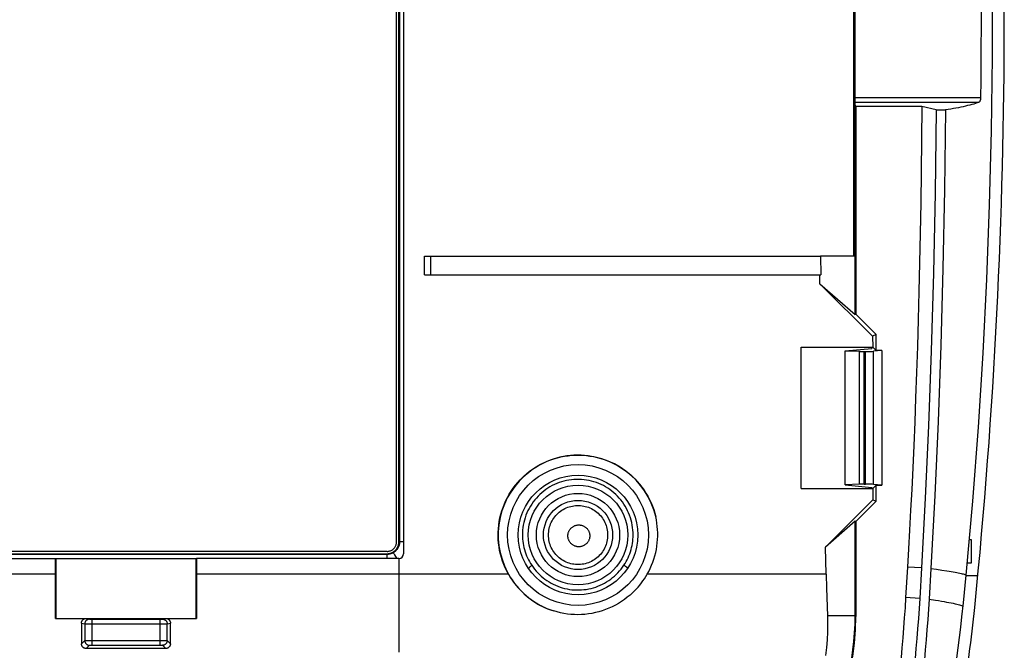
# Model space of a CAD drawing. Units: millimetres. Extents: x 46 to 256, y 45 to 135.
# Drawn here: x 214 to 256, y 63 to 90 of the extents above; entities that cross this region are included whole.
import ezdxf

# ---------------------------------------------------------------- set-up
doc = ezdxf.new("R2010")
doc.units = ezdxf.units.MM
doc.header["$LTSCALE"] = 16.335
doc.linetypes.add('PHANTOM', pattern=[0.8, 0.45, -0.05, 0.1, -0.05, 0.1, -0.05])
doc.layers.get('0').update_dxf_attribs({"linetype": 'CONTINUOUS'})
for name, color, linetype in [('ASSI', 7, 'CONTINUOUS'), ('DEFAULT_3', 7, 'PHANTOM'), ('DRAFT', 7, 'CONTINUOUS'), ('RACCORDO', 7, 'CONTINUOUS'), ('SMUSSO', 7, 'CONTINUOUS')]:
    doc.layers.add(name, color=color, linetype=linetype)

msp = doc.modelspace()

# ---------------------------------------------------------------- linework, layer by layer
at = {"color": 7, "linetype": 'CONTINUOUS'}
for p, q in [((229.648, 67.529), (229.648, 112.129)), ((229.748, 67.529), (229.748, 112.129)), ((249.232, 79.729), (247.755, 79.729)), ((247.755, 79.729), (247.766, 78.929)), ((229.248, 67.129), (71.948, 67.129)), ((71.948, 67.029), (229.248, 67.029)), ((247.992, 66.15), (248.009, 65.559)), ((252.462, 66.399), (252.384, 65.094)), ((253.852, 64.928), (253.969, 66.117)), ((248.009, 65.559), (248.049, 64.377))]:
    msp.add_line(p, q, dxfattribs=at)
at = {"color": 253, "linetype": 'CONTINUOUS'}
for p, q in [((229.776, 112.129), (229.776, 67.529)), ((229.776, 67.529), (229.748, 67.529)), ((229.248, 67), (71.948, 67)), ((229.243, 66.829), (229.244, 66.889)), ((229.248, 67), (229.248, 67.029)), ((229.555, 67.014), (229.539, 67.041)), ((229.576, 66.979), (229.555, 67.014)), ((229.615, 66.916), (229.576, 66.979)), ((229.66, 66.84), (229.615, 66.916)), ((239.522, 66.419), (239.468, 66.456)), ((229.746, 66.15), (229.744, 62.829)), ((252.462, 66.399), (252.709, 66.364)), ((252.709, 66.364), (252.937, 66.331)), ((253.968, 66.093), (254.469, 66.093)), ((249.232, 64.379), (248.049, 64.377)), ((249.232, 64.379), (249.256, 64.355))]:
    msp.add_line(p, q, dxfattribs=at)
at = {"color": 7, "linetype": 'CONTINUOUS'}
for points in [[(253.969, 66.117), (254.249, 69.27), (254.49, 72.426), (254.691, 75.585), (254.852, 78.748), (254.972, 81.913), (255.053, 85.079), (255.093, 88.246), (255.093, 91.412), (255.053, 94.579), (254.972, 97.745), (254.852, 100.91), (254.691, 104.073), (254.49, 107.232), (254.249, 110.388), (253.969, 113.541)], [(229.248, 67.129), (229.278, 67.13), (229.308, 67.133), (229.337, 67.139), (229.366, 67.147), (229.394, 67.157), (229.422, 67.169), (229.448, 67.183), (229.473, 67.198), (229.497, 67.216), (229.52, 67.236), (229.541, 67.257), (229.561, 67.28), (229.578, 67.303), (229.594, 67.329), (229.608, 67.355), (229.62, 67.382), (229.63, 67.411), (229.638, 67.44), (229.643, 67.469), (229.647, 67.499), (229.648, 67.529)], [(229.248, 67.029), (229.28, 67.03), (229.312, 67.033), (229.344, 67.038), (229.376, 67.046), (229.408, 67.055), (229.438, 67.067), (229.468, 67.08), (229.497, 67.095), (229.525, 67.113), (229.552, 67.132), (229.577, 67.153), (229.601, 67.175), (229.624, 67.199), (229.645, 67.225), (229.664, 67.251), (229.681, 67.279), (229.697, 67.308), (229.71, 67.338), (229.721, 67.368), (229.731, 67.4), (229.738, 67.432), (229.744, 67.464), (229.747, 67.496), (229.748, 67.529)], [(252.384, 65.094), (252.356, 64.655), (252.327, 64.219), (252.294, 63.786), (252.26, 63.356), (252.223, 62.928), (252.184, 62.504), (252.142, 62.082), (252.099, 61.663), (252.053, 61.246)], [(253.306, 60.812), (253.377, 61.252), (253.446, 61.692), (253.512, 62.132), (253.574, 62.572), (253.633, 63.013), (253.689, 63.455), (253.742, 63.896), (253.791, 64.338), (253.852, 64.928)], [(248.049, 64.377), (248.056, 64.037), (248.051, 63.698), (248.034, 63.359), (248.006, 63.02), (247.966, 62.681)], [(249.084, 62.564), (249.137, 62.924), (249.179, 63.287), (249.209, 63.65), (249.226, 64.015), (249.232, 64.379)]]:
    msp.add_lwpolyline(points, dxfattribs=at)
at = {"color": 253, "linetype": 'CONTINUOUS'}
for points in [[(239.748, 67.829), (239.746, 67.934), (239.739, 68.04), (239.728, 68.146), (239.712, 68.252), (239.691, 68.357), (239.665, 68.462), (239.634, 68.565), (239.599, 68.668), (239.558, 68.768), (239.514, 68.867), (239.464, 68.963), (239.411, 69.058), (239.353, 69.149), (239.291, 69.238), (239.225, 69.323), (239.156, 69.405), (239.082, 69.485), (239.006, 69.56), (238.925, 69.633), (238.842, 69.701), (238.755, 69.766), (238.666, 69.826), (238.574, 69.883), (238.479, 69.935), (238.382, 69.983), (238.283, 70.026), (238.182, 70.065), (238.079, 70.099), (237.975, 70.128), (237.87, 70.153), (237.764, 70.173), (237.657, 70.187), (237.549, 70.197), (237.441, 70.202), (237.333, 70.202), (237.225, 70.197), (237.118, 70.188), (237.01, 70.173), (236.904, 70.153), (236.799, 70.129), (236.695, 70.099), (236.593, 70.065), (236.492, 70.027), (236.393, 69.983), (236.296, 69.936), (236.201, 69.884), (236.109, 69.827), (236.02, 69.767), (235.933, 69.702), (235.849, 69.634), (235.769, 69.562), (235.692, 69.486), (235.619, 69.407), (235.55, 69.325), (235.484, 69.239), (235.422, 69.151), (235.364, 69.06), (235.31, 68.966), (235.261, 68.869), (235.216, 68.77), (235.176, 68.67), (235.14, 68.567), (235.109, 68.463), (235.083, 68.358), (235.062, 68.253), (235.046, 68.147), (235.034, 68.041), (235.028, 67.935), (235.026, 67.829)], [(236.137, 67.829), (236.139, 67.898), (236.145, 67.968), (236.155, 68.037), (236.168, 68.105), (236.185, 68.172), (236.206, 68.238), (236.23, 68.304), (236.258, 68.367), (236.29, 68.429), (236.325, 68.489), (236.363, 68.547), (236.404, 68.603), (236.448, 68.657), (236.495, 68.708), (236.545, 68.757), (236.598, 68.802), (236.652, 68.845), (236.71, 68.884), (236.769, 68.921), (236.83, 68.954), (236.893, 68.983), (236.957, 69.01), (237.023, 69.032), (237.09, 69.051), (237.158, 69.066), (237.226, 69.078), (237.295, 69.085), (237.365, 69.089), (237.434, 69.089), (237.504, 69.085), (237.573, 69.078), (237.641, 69.066), (237.709, 69.051), (237.776, 69.032), (237.842, 69.01), (237.906, 68.984), (237.969, 68.954), (238.03, 68.921), (238.09, 68.885), (238.147, 68.845), (238.202, 68.802), (238.254, 68.757), (238.304, 68.708), (238.351, 68.657), (238.395, 68.603), (238.436, 68.547), (238.475, 68.489), (238.509, 68.429), (238.541, 68.367), (238.569, 68.304), (238.593, 68.238), (238.614, 68.172), (238.631, 68.105), (238.645, 68.037), (238.654, 67.968), (238.66, 67.898), (238.662, 67.829)], [(236.965, 67.794), (236.966, 67.819), (236.968, 67.845), (236.972, 67.87), (236.977, 67.895), (236.983, 67.92), (236.991, 67.944), (237, 67.968), (237.01, 67.992), (237.022, 68.014), (237.035, 68.037), (237.049, 68.058), (237.064, 68.079), (237.08, 68.098), (237.098, 68.117), (237.116, 68.135), (237.135, 68.152), (237.156, 68.168), (237.177, 68.182), (237.198, 68.195), (237.221, 68.208), (237.244, 68.219), (237.268, 68.228), (237.292, 68.237), (237.317, 68.244), (237.342, 68.249), (237.367, 68.254), (237.392, 68.256), (237.418, 68.258), (237.444, 68.258), (237.469, 68.257), (237.495, 68.254), (237.52, 68.25), (237.545, 68.244), (237.57, 68.237), (237.594, 68.229), (237.618, 68.219), (237.641, 68.209), (237.664, 68.196), (237.686, 68.183), (237.707, 68.169), (237.727, 68.153), (237.747, 68.136), (237.765, 68.118), (237.783, 68.099), (237.799, 68.08), (237.815, 68.059), (237.829, 68.037), (237.842, 68.015), (237.853, 67.992), (237.864, 67.969), (237.873, 67.945), (237.881, 67.92), (237.887, 67.895), (237.892, 67.87), (237.896, 67.845), (237.898, 67.819), (237.899, 67.794)], [(235.026, 67.829), (235.028, 67.74), (235.033, 67.651), (235.042, 67.562), (235.055, 67.472), (235.071, 67.382), (235.09, 67.292), (235.114, 67.203), (235.14, 67.114), (235.171, 67.026), (235.204, 66.94), (235.241, 66.855), (235.282, 66.772), (235.325, 66.691), (235.371, 66.611), (235.42, 66.534)], [(238.662, 67.829), (238.66, 67.759), (238.655, 67.69), (238.645, 67.621), (238.632, 67.553), (238.615, 67.485), (238.594, 67.419), (238.57, 67.353), (238.542, 67.29), (238.511, 67.227), (238.476, 67.167), (238.438, 67.109), (238.397, 67.053), (238.352, 66.999), (238.305, 66.948), (238.256, 66.899), (238.203, 66.853), (238.148, 66.81), (238.091, 66.771), (238.032, 66.734), (237.97, 66.701), (237.907, 66.671), (237.843, 66.645), (237.777, 66.622), (237.71, 66.603), (237.642, 66.588), (237.573, 66.577), (237.504, 66.569), (237.435, 66.565), (237.365, 66.565), (237.296, 66.569), (237.226, 66.577), (237.158, 66.588), (237.09, 66.603), (237.023, 66.622), (236.957, 66.645), (236.892, 66.671), (236.829, 66.701), (236.768, 66.734), (236.709, 66.77), (236.651, 66.81), (236.597, 66.853), (236.544, 66.899), (236.494, 66.947), (236.447, 66.999), (236.403, 67.052), (236.362, 67.109), (236.324, 67.167), (236.289, 67.227), (236.257, 67.289), (236.229, 67.353), (236.205, 67.419), (236.184, 67.485), (236.167, 67.553), (236.154, 67.621), (236.145, 67.69), (236.139, 67.759), (236.137, 67.829)], [(237.899, 67.794), (237.898, 67.768), (237.896, 67.742), (237.893, 67.717), (237.888, 67.691), (237.882, 67.666), (237.874, 67.642), (237.865, 67.618), (237.855, 67.594), (237.843, 67.571), (237.83, 67.548), (237.816, 67.527), (237.801, 67.506), (237.785, 67.486), (237.767, 67.467), (237.749, 67.449), (237.729, 67.432), (237.709, 67.416), (237.688, 67.401), (237.666, 67.388), (237.643, 67.376), (237.619, 67.365), (237.595, 67.355), (237.571, 67.347), (237.546, 67.34), (237.521, 67.334), (237.495, 67.33), (237.47, 67.327), (237.444, 67.326), (237.418, 67.326), (237.392, 67.327), (237.367, 67.33), (237.341, 67.334), (237.316, 67.34), (237.291, 67.347), (237.267, 67.356), (237.243, 67.365), (237.22, 67.376), (237.197, 67.389), (237.175, 67.402), (237.154, 67.417), (237.134, 67.433), (237.114, 67.45), (237.096, 67.468), (237.079, 67.487), (237.062, 67.507), (237.047, 67.528), (237.033, 67.549), (237.02, 67.572), (237.009, 67.595), (236.999, 67.618), (236.99, 67.642), (236.982, 67.667), (236.976, 67.692), (236.971, 67.717), (236.968, 67.742), (236.966, 67.768), (236.965, 67.794)], [(239.355, 66.537), (239.404, 66.614), (239.45, 66.692), (239.493, 66.773), (239.533, 66.856), (239.57, 66.941), (239.603, 67.027), (239.633, 67.114), (239.66, 67.203), (239.683, 67.292), (239.703, 67.382), (239.719, 67.472), (239.731, 67.562), (239.74, 67.651), (239.746, 67.74), (239.748, 67.829)], [(229.776, 67.529), (229.775, 67.499), (229.773, 67.469), (229.769, 67.439), (229.763, 67.41), (229.755, 67.38), (229.746, 67.351), (229.734, 67.322), (229.722, 67.294), (229.707, 67.267), (229.691, 67.241), (229.674, 67.216), (229.655, 67.192), (229.635, 67.169), (229.613, 67.147), (229.591, 67.126), (229.567, 67.107), (229.542, 67.09), (229.517, 67.073)], [(229.948, 67.545), (229.941, 67.544), (229.916, 67.543), (229.892, 67.542), (229.87, 67.541), (229.85, 67.539), (229.832, 67.538), (229.817, 67.537), (229.804, 67.535), (229.793, 67.534), (229.785, 67.532), (229.779, 67.53), (229.776, 67.529)], [(229.244, 66.889), (229.245, 66.929), (229.245, 66.946), (229.246, 66.961), (229.246, 66.973), (229.247, 66.984), (229.247, 66.992), (229.248, 66.997), (229.248, 67)], [(229.517, 67.073), (229.496, 67.062), (229.475, 67.051), (229.454, 67.042), (229.432, 67.033), (229.41, 67.025), (229.387, 67.019), (229.364, 67.013), (229.341, 67.008), (229.318, 67.005), (229.295, 67.002), (229.271, 67.001), (229.248, 67)], [(229.539, 67.041), (229.532, 67.051), (229.526, 67.06), (229.522, 67.067), (229.519, 67.071), (229.517, 67.073)], [(235.279, 66.411), (235.299, 66.426), (235.325, 66.446), (235.347, 66.464), (235.367, 66.481), (235.384, 66.496), (235.398, 66.509), (235.409, 66.519), (235.416, 66.528), (235.42, 66.534)], [(235.42, 66.534), (235.478, 66.451), (235.54, 66.37), (235.605, 66.291), (235.675, 66.215), (235.748, 66.142), (235.824, 66.071), (235.903, 66.004), (235.986, 65.94), (236.071, 65.88), (236.159, 65.824), (236.249, 65.772), (236.341, 65.724), (236.435, 65.68), (236.531, 65.64), (236.629, 65.605), (236.727, 65.574), (236.827, 65.547), (236.928, 65.525), (237.03, 65.507), (237.133, 65.494), (237.236, 65.485), (237.339, 65.48), (237.443, 65.481), (237.546, 65.485), (237.649, 65.495), (237.752, 65.508), (237.854, 65.526), (237.954, 65.549), (238.054, 65.576), (238.152, 65.607), (238.249, 65.643), (238.345, 65.683), (238.438, 65.727), (238.53, 65.775), (238.62, 65.827), (238.707, 65.884), (238.792, 65.944), (238.874, 66.007), (238.953, 66.074), (239.029, 66.145), (239.102, 66.218), (239.171, 66.294), (239.236, 66.373), (239.297, 66.454), (239.355, 66.537)], [(239.468, 66.456), (239.425, 66.487), (239.406, 66.499), (239.391, 66.51), (239.378, 66.52), (239.368, 66.527), (239.36, 66.533), (239.355, 66.537)], [(252.937, 66.331), (253.145, 66.299), (253.24, 66.284), (253.331, 66.269), (253.415, 66.254), (253.494, 66.24), (253.567, 66.226), (253.635, 66.213), (253.696, 66.2), (253.751, 66.188), (253.801, 66.176), (253.844, 66.165), (253.882, 66.154), (253.913, 66.144), (253.938, 66.135), (253.956, 66.125), (253.969, 66.117)], [(252.384, 65.094), (252.66, 65.05), (252.789, 65.029), (252.911, 65.008), (253.027, 64.987), (253.135, 64.967), (253.236, 64.948), (253.33, 64.93), (253.416, 64.911), (253.494, 64.894), (253.565, 64.877), (253.628, 64.861), (253.683, 64.846), (253.73, 64.831), (253.769, 64.817), (253.8, 64.804), (253.823, 64.792), (253.837, 64.78)]]:
    msp.add_lwpolyline(points, dxfattribs=at)
at = {"color": 7, "linetype": 'CONTINUOUS'}
msp.add_circle((237.398, 67.829), 2.125, dxfattribs=at)
at = {"color": 253, "linetype": 'CONTINUOUS'}
for radius in [1.775, 1.476]:
    msp.add_circle((237.398, 67.829), radius, dxfattribs=at)
at = {"color": 7, "linetype": 'CONTINUOUS'}
for centre, radius, start, end in [((5.598, 89.829), 250, 354.23797, 5.76203), ((192.893, 70.93), 61.753, 350.49284, 354.23797)]:
    msp.add_arc(centre, radius, start, end, dxfattribs=at)
msp.add_ellipse((238.041, 64.386), major_axis=(7.941, -7.941), ratio=0.997265, start_param=-0.778006, end_param=0.784029, dxfattribs=at)
at = {"layer": 'ASSI', "color": 7, "linetype": 'CONTINUOUS'}
for p, q in [((229.648, 67.529), (229.648, 112.129)), ((229.748, 67.529), (229.748, 112.129)), ((229.248, 67.129), (71.948, 67.129)), ((71.948, 67.029), (229.248, 67.029))]:
    msp.add_line(p, q, dxfattribs=at)
at = {"layer": 'ASSI', "color": 253, "linetype": 'CONTINUOUS'}
for p, q in [((229.776, 112.129), (229.776, 67.529)), ((229.776, 67.529), (229.748, 67.529)), ((229.248, 67), (71.948, 67)), ((229.243, 66.829), (229.244, 66.889)), ((229.248, 67), (229.248, 67.029)), ((229.555, 67.014), (229.539, 67.041)), ((229.576, 66.979), (229.555, 67.014)), ((229.615, 66.916), (229.576, 66.979)), ((229.66, 66.84), (229.615, 66.916)), ((239.522, 66.419), (239.468, 66.456)), ((253.968, 66.093), (254.469, 66.093))]:
    msp.add_line(p, q, dxfattribs=at)
at = {"layer": 'ASSI', "color": 253, "linetype": 'PHANTOM'}
for p, q in [((254.103, 67.629), (254.188, 67.629)), ((254.188, 67.629), (254.188, 66.629)), ((254.188, 66.629), (254.014, 66.629))]:
    msp.add_line(p, q, dxfattribs=at)
at = {"layer": 'ASSI', "color": 253, "linetype": 'CONTINUOUS'}
for points in [[(239.748, 67.829), (239.746, 67.934), (239.739, 68.04), (239.728, 68.146), (239.712, 68.252), (239.691, 68.357), (239.665, 68.462), (239.634, 68.565), (239.599, 68.668), (239.558, 68.768), (239.514, 68.867), (239.464, 68.963), (239.411, 69.058), (239.353, 69.149), (239.291, 69.238), (239.225, 69.323), (239.156, 69.405), (239.082, 69.485), (239.006, 69.56), (238.925, 69.633), (238.842, 69.701), (238.755, 69.766), (238.666, 69.826), (238.574, 69.883), (238.479, 69.935), (238.382, 69.983), (238.283, 70.026), (238.182, 70.065), (238.079, 70.099), (237.975, 70.128), (237.87, 70.153), (237.764, 70.173), (237.657, 70.187), (237.549, 70.197), (237.441, 70.202), (237.333, 70.202), (237.225, 70.197), (237.118, 70.188), (237.01, 70.173), (236.904, 70.153), (236.799, 70.129), (236.695, 70.099), (236.593, 70.065), (236.492, 70.027), (236.393, 69.983), (236.296, 69.936), (236.201, 69.884), (236.109, 69.827), (236.02, 69.767), (235.933, 69.702), (235.849, 69.634), (235.769, 69.562), (235.692, 69.486), (235.619, 69.407), (235.55, 69.325), (235.484, 69.239), (235.422, 69.151), (235.364, 69.06), (235.31, 68.966), (235.261, 68.869), (235.216, 68.77), (235.176, 68.67), (235.14, 68.567), (235.109, 68.463), (235.083, 68.358), (235.062, 68.253), (235.046, 68.147), (235.034, 68.041), (235.028, 67.935), (235.026, 67.829)], [(236.137, 67.829), (236.139, 67.898), (236.145, 67.968), (236.155, 68.037), (236.168, 68.105), (236.185, 68.172), (236.206, 68.238), (236.23, 68.304), (236.258, 68.367), (236.29, 68.429), (236.325, 68.489), (236.363, 68.547), (236.404, 68.603), (236.448, 68.657), (236.495, 68.708), (236.545, 68.757), (236.598, 68.802), (236.652, 68.845), (236.71, 68.884), (236.769, 68.921), (236.83, 68.954), (236.893, 68.983), (236.957, 69.01), (237.023, 69.032), (237.09, 69.051), (237.158, 69.066), (237.226, 69.078), (237.295, 69.085), (237.365, 69.089), (237.434, 69.089), (237.504, 69.085), (237.573, 69.078), (237.641, 69.066), (237.709, 69.051), (237.776, 69.032), (237.842, 69.01), (237.906, 68.984), (237.969, 68.954), (238.03, 68.921), (238.09, 68.885), (238.147, 68.845), (238.202, 68.802), (238.254, 68.757), (238.304, 68.708), (238.351, 68.657), (238.395, 68.603), (238.436, 68.547), (238.475, 68.489), (238.509, 68.429), (238.541, 68.367), (238.569, 68.304), (238.593, 68.238), (238.614, 68.172), (238.631, 68.105), (238.645, 68.037), (238.654, 67.968), (238.66, 67.898), (238.662, 67.829)], [(236.965, 67.794), (236.966, 67.819), (236.968, 67.845), (236.972, 67.87), (236.977, 67.895), (236.983, 67.92), (236.991, 67.944), (237, 67.968), (237.01, 67.992), (237.022, 68.014), (237.035, 68.037), (237.049, 68.058), (237.064, 68.079), (237.08, 68.098), (237.098, 68.117), (237.116, 68.135), (237.135, 68.152), (237.156, 68.168), (237.177, 68.182), (237.198, 68.195), (237.221, 68.208), (237.244, 68.219), (237.268, 68.228), (237.292, 68.237), (237.317, 68.244), (237.342, 68.249), (237.367, 68.254), (237.392, 68.256), (237.418, 68.258), (237.444, 68.258), (237.469, 68.257), (237.495, 68.254), (237.52, 68.25), (237.545, 68.244), (237.57, 68.237), (237.594, 68.229), (237.618, 68.219), (237.641, 68.209), (237.664, 68.196), (237.686, 68.183), (237.707, 68.169), (237.727, 68.153), (237.747, 68.136), (237.765, 68.118), (237.783, 68.099), (237.799, 68.08), (237.815, 68.059), (237.829, 68.037), (237.842, 68.015), (237.853, 67.992), (237.864, 67.969), (237.873, 67.945), (237.881, 67.92), (237.887, 67.895), (237.892, 67.87), (237.896, 67.845), (237.898, 67.819), (237.899, 67.794)], [(235.026, 67.829), (235.028, 67.74), (235.033, 67.651), (235.042, 67.562), (235.055, 67.472), (235.071, 67.382), (235.09, 67.292), (235.114, 67.203), (235.14, 67.114), (235.171, 67.026), (235.204, 66.94), (235.241, 66.855), (235.282, 66.772), (235.325, 66.691), (235.371, 66.611), (235.42, 66.534)], [(238.662, 67.829), (238.66, 67.759), (238.655, 67.69), (238.645, 67.621), (238.632, 67.553), (238.615, 67.485), (238.594, 67.419), (238.57, 67.353), (238.542, 67.29), (238.511, 67.227), (238.476, 67.167), (238.438, 67.109), (238.397, 67.053), (238.352, 66.999), (238.305, 66.948), (238.256, 66.899), (238.203, 66.853), (238.148, 66.81), (238.091, 66.771), (238.032, 66.734), (237.97, 66.701), (237.907, 66.671), (237.843, 66.645), (237.777, 66.622), (237.71, 66.603), (237.642, 66.588), (237.573, 66.577), (237.504, 66.569), (237.435, 66.565), (237.365, 66.565), (237.296, 66.569), (237.226, 66.577), (237.158, 66.588), (237.09, 66.603), (237.023, 66.622), (236.957, 66.645), (236.892, 66.671), (236.829, 66.701), (236.768, 66.734), (236.709, 66.77), (236.651, 66.81), (236.597, 66.853), (236.544, 66.899), (236.494, 66.947), (236.447, 66.999), (236.403, 67.052), (236.362, 67.109), (236.324, 67.167), (236.289, 67.227), (236.257, 67.289), (236.229, 67.353), (236.205, 67.419), (236.184, 67.485), (236.167, 67.553), (236.154, 67.621), (236.145, 67.69), (236.139, 67.759), (236.137, 67.829)], [(237.899, 67.794), (237.898, 67.768), (237.896, 67.742), (237.893, 67.717), (237.888, 67.691), (237.882, 67.666), (237.874, 67.642), (237.865, 67.618), (237.855, 67.594), (237.843, 67.571), (237.83, 67.548), (237.816, 67.527), (237.801, 67.506), (237.785, 67.486), (237.767, 67.467), (237.749, 67.449), (237.729, 67.432), (237.709, 67.416), (237.688, 67.401), (237.666, 67.388), (237.643, 67.376), (237.619, 67.365), (237.595, 67.355), (237.571, 67.347), (237.546, 67.34), (237.521, 67.334), (237.495, 67.33), (237.47, 67.327), (237.444, 67.326), (237.418, 67.326), (237.392, 67.327), (237.367, 67.33), (237.341, 67.334), (237.316, 67.34), (237.291, 67.347), (237.267, 67.356), (237.243, 67.365), (237.22, 67.376), (237.197, 67.389), (237.175, 67.402), (237.154, 67.417), (237.134, 67.433), (237.114, 67.45), (237.096, 67.468), (237.079, 67.487), (237.062, 67.507), (237.047, 67.528), (237.033, 67.549), (237.02, 67.572), (237.009, 67.595), (236.999, 67.618), (236.99, 67.642), (236.982, 67.667), (236.976, 67.692), (236.971, 67.717), (236.968, 67.742), (236.966, 67.768), (236.965, 67.794)], [(239.355, 66.537), (239.404, 66.614), (239.45, 66.692), (239.493, 66.773), (239.533, 66.856), (239.57, 66.941), (239.603, 67.027), (239.633, 67.114), (239.66, 67.203), (239.683, 67.292), (239.703, 67.382), (239.719, 67.472), (239.731, 67.562), (239.74, 67.651), (239.746, 67.74), (239.748, 67.829)], [(229.776, 67.529), (229.775, 67.499), (229.773, 67.469), (229.769, 67.439), (229.763, 67.41), (229.755, 67.38), (229.746, 67.351), (229.734, 67.322), (229.722, 67.294), (229.707, 67.267), (229.691, 67.241), (229.674, 67.216), (229.655, 67.192), (229.635, 67.169), (229.613, 67.147), (229.591, 67.126), (229.567, 67.107), (229.542, 67.09), (229.517, 67.073)], [(229.948, 67.545), (229.941, 67.544), (229.916, 67.543), (229.892, 67.542), (229.87, 67.541), (229.85, 67.539), (229.832, 67.538), (229.817, 67.537), (229.804, 67.535), (229.793, 67.534), (229.785, 67.532), (229.779, 67.53), (229.776, 67.529)], [(229.244, 66.889), (229.245, 66.929), (229.245, 66.946), (229.246, 66.961), (229.246, 66.973), (229.247, 66.984), (229.247, 66.992), (229.248, 66.997), (229.248, 67)], [(229.517, 67.073), (229.496, 67.062), (229.475, 67.051), (229.454, 67.042), (229.432, 67.033), (229.41, 67.025), (229.387, 67.019), (229.364, 67.013), (229.341, 67.008), (229.318, 67.005), (229.295, 67.002), (229.271, 67.001), (229.248, 67)], [(229.539, 67.041), (229.532, 67.051), (229.526, 67.06), (229.522, 67.067), (229.519, 67.071), (229.517, 67.073)], [(235.279, 66.411), (235.299, 66.426), (235.325, 66.446), (235.347, 66.464), (235.367, 66.481), (235.384, 66.496), (235.398, 66.509), (235.409, 66.519), (235.416, 66.528), (235.42, 66.534)], [(235.42, 66.534), (235.478, 66.451), (235.54, 66.37), (235.605, 66.291), (235.675, 66.215), (235.748, 66.142), (235.824, 66.071), (235.903, 66.004), (235.986, 65.94), (236.071, 65.88), (236.159, 65.824), (236.249, 65.772), (236.341, 65.724), (236.435, 65.68), (236.531, 65.64), (236.629, 65.605), (236.727, 65.574), (236.827, 65.547), (236.928, 65.525), (237.03, 65.507), (237.133, 65.494), (237.236, 65.485), (237.339, 65.48), (237.443, 65.481), (237.546, 65.485), (237.649, 65.495), (237.752, 65.508), (237.854, 65.526), (237.954, 65.549), (238.054, 65.576), (238.152, 65.607), (238.249, 65.643), (238.345, 65.683), (238.438, 65.727), (238.53, 65.775), (238.62, 65.827), (238.707, 65.884), (238.792, 65.944), (238.874, 66.007), (238.953, 66.074), (239.029, 66.145), (239.102, 66.218), (239.171, 66.294), (239.236, 66.373), (239.297, 66.454), (239.355, 66.537)], [(239.468, 66.456), (239.425, 66.487), (239.406, 66.499), (239.391, 66.51), (239.378, 66.52), (239.368, 66.527), (239.36, 66.533), (239.355, 66.537)]]:
    msp.add_lwpolyline(points, dxfattribs=at)
at = {"layer": 'ASSI', "color": 7, "linetype": 'CONTINUOUS'}
for points in [[(229.248, 67.129), (229.278, 67.13), (229.308, 67.133), (229.337, 67.139), (229.366, 67.147), (229.394, 67.157), (229.422, 67.169), (229.448, 67.183), (229.473, 67.198), (229.497, 67.216), (229.52, 67.236), (229.541, 67.257), (229.561, 67.28), (229.578, 67.303), (229.594, 67.329), (229.608, 67.355), (229.62, 67.382), (229.63, 67.411), (229.638, 67.44), (229.643, 67.469), (229.647, 67.499), (229.648, 67.529)], [(229.248, 67.029), (229.28, 67.03), (229.312, 67.033), (229.344, 67.038), (229.376, 67.046), (229.408, 67.055), (229.438, 67.067), (229.468, 67.08), (229.497, 67.095), (229.525, 67.113), (229.552, 67.132), (229.577, 67.153), (229.601, 67.175), (229.624, 67.199), (229.645, 67.225), (229.664, 67.251), (229.681, 67.279), (229.697, 67.308), (229.71, 67.338), (229.721, 67.368), (229.731, 67.4), (229.738, 67.432), (229.744, 67.464), (229.747, 67.496), (229.748, 67.529)]]:
    msp.add_lwpolyline(points, dxfattribs=at)
msp.add_circle((237.398, 67.829), 2.125, dxfattribs=at)
at = {"layer": 'ASSI', "color": 253, "linetype": 'CONTINUOUS'}
for radius in [1.775, 1.476]:
    msp.add_circle((237.398, 67.829), radius, dxfattribs=at)
at = {"layer": 'ASSI', "color": 7, "linetype": 'CONTINUOUS'}
for centre, radius, start, end in [((5.598, 89.829), 250, 354.23797, 5.76203), ((192.893, 70.93), 61.753, 350.49284, 354.23797)]:
    msp.add_arc(centre, radius, start, end, dxfattribs=at)
at = {"layer": 'DEFAULT_3', "color": 253, "linetype": 'PHANTOM'}
for p, q in [((254.103, 67.629), (254.188, 67.629)), ((254.188, 67.629), (254.188, 66.629)), ((254.188, 66.629), (254.014, 66.629))]:
    msp.add_line(p, q, dxfattribs=at)
at = {"layer": 'DRAFT', "color": 7, "linetype": 'CONTINUOUS'}
for p, q in [((249.232, 77.241), (249.232, 86.198)), ((249.256, 86.117), (249.232, 86.198)), ((252.083, 86.117), (249.256, 86.117)), ((249.256, 86.117), (249.256, 77.251)), ((252.682, 85.976), (252.083, 86.117)), ((252.682, 85.976), (253.082, 85.976)), ((247.727, 78.553), (247.722, 78.929)), ((247.727, 78.553), (249.232, 77.241)), ((247.727, 78.553), (249.977, 76.32)), ((249.256, 77.251), (249.232, 77.241)), ((249.256, 77.251), (250.125, 76.382)), ((250.125, 76.382), (249.977, 76.32)), ((249.977, 76.32), (249.978, 75.849)), ((250.125, 75.702), (250.125, 76.382)), ((246.926, 75.851), (249.966, 75.847)), ((246.93, 69.811), (246.926, 75.851)), ((248.798, 75.692), (249.948, 75.796)), ((248.798, 69.966), (248.798, 75.692)), ((249.948, 75.796), (249.966, 75.849)), ((249.978, 75.849), (249.966, 75.849)), ((250.125, 75.702), (249.978, 75.849)), ((250.367, 75.702), (250.125, 75.702)), ((250.367, 75.702), (250.367, 69.956)), ((246.93, 69.811), (249.962, 69.815)), ((248.798, 69.966), (249.948, 69.862)), ((249.962, 69.82), (249.948, 69.862)), ((249.962, 69.82), (249.989, 69.82)), ((249.989, 69.82), (250.125, 69.956)), ((249.989, 69.82), (249.99, 69.332)), ((250.125, 69.956), (250.367, 69.956)), ((250.125, 69.276), (250.125, 69.956)), ((249.99, 69.332), (247.959, 67.307)), ((250.125, 69.276), (249.256, 68.407)), ((249.99, 69.332), (250.125, 69.276)), ((249.232, 68.417), (247.959, 67.307)), ((249.256, 68.407), (249.232, 68.417)), ((249.232, 64.379), (249.232, 68.417)), ((249.256, 68.407), (249.256, 64.355)), ((247.992, 66.15), (247.959, 67.307)), ((215.091, 64.267), (215.094, 66.829)), ((215.098, 66.829), (221.098, 66.829)), ((215.098, 66.829), (215.098, 64.27)), ((221.098, 64.27), (221.098, 66.829)), ((229.748, 66.829), (221.103, 66.829)), ((221.103, 66.829), (221.106, 64.266)), ((215.091, 64.267), (215.098, 64.27)), ((215.098, 64.27), (221.098, 64.27)), ((221.106, 64.266), (221.098, 64.27))]:
    msp.add_line(p, q, dxfattribs=at)
at = {"layer": 'DRAFT', "color": 253, "linetype": 'CONTINUOUS'}
msp.add_line((234.43, 66.15), (221.104, 66.15), dxfattribs=at)
at = {"layer": 'DRAFT', "color": 7, "linetype": 'CONTINUOUS'}
for points in [[(252.083, 86.117), (252.069, 84.71), (252.052, 83.34), (252.032, 82.006), (252.009, 80.71), (251.982, 79.451), (251.952, 78.226), (251.92, 77.034), (251.886, 75.877), (251.849, 74.759), (251.811, 73.684), (251.771, 72.648), (251.73, 71.65), (251.688, 70.691), (251.645, 69.771), (251.6, 68.887), (251.556, 68.041), (251.51, 67.231), (251.464, 66.459)], [(252.682, 85.976), (252.639, 82.439), (252.572, 79.013), (252.481, 75.698), (252.365, 72.495), (252.226, 69.404), (252.063, 66.423)], [(253.082, 85.976), (253.042, 82.561), (252.977, 79.206), (252.887, 75.913), (252.771, 72.68), (252.629, 69.509), (252.462, 66.399)]]:
    msp.add_lwpolyline(points, dxfattribs=at)
msp.add_circle((237.398, 67.829), 2.55, dxfattribs=at)
at = {"layer": 'RACCORDO', "color": 7, "linetype": 'CONTINUOUS'}
for p, q in [((229.948, 112.629), (229.948, 67.029)), ((249.162, 99.929), (249.162, 79.729)), ((249.232, 86.198), (249.232, 93.46)), ((230.839, 79.729), (247.755, 79.729)), ((230.84, 78.929), (230.839, 79.729)), ((230.84, 78.929), (247.766, 78.929)), ((249.412, 75.662), (248.798, 75.681)), ((250.367, 75.702), (250.02, 75.67)), ((249.612, 75.66), (249.674, 75.66)), ((249.412, 69.995), (248.798, 69.977)), ((249.612, 69.998), (249.674, 69.998)), ((250.367, 69.956), (250.02, 69.988)), ((86.102, 66.829), (215.094, 66.829)), ((215.091, 64.267), (216.397, 64.267)), ((216.198, 64.067), (216.2, 63.181)), ((216.638, 64.231), (219.558, 64.231)), ((219.797, 64.266), (221.106, 64.266)), ((219.995, 63.182), (219.997, 64.066)), ((219.794, 62.983), (216.4, 62.981))]:
    msp.add_line(p, q, dxfattribs=at)
at = {"layer": 'RACCORDO', "color": 253, "linetype": 'CONTINUOUS'}
for p, q in [((249.177, 99.929), (249.177, 79.729)), ((249.218, 79.729), (249.218, 99.929)), ((254.586, 86.497), (249.232, 86.497)), ((254.507, 86.3), (249.232, 86.3)), ((231.118, 78.929), (231.115, 79.729)), ((250.02, 69.988), (250.02, 75.67)), ((249.412, 69.995), (249.412, 75.662)), ((249.612, 69.998), (249.612, 75.66)), ((249.674, 69.998), (249.674, 75.66)), ((229.747, 66.829), (229.746, 66.15)), ((215.093, 66.15), (198.775, 66.151)), ((247.992, 66.15), (240.348, 66.15)), ((216.198, 64.067), (216.338, 64.032)), ((216.338, 64.032), (216.338, 63.319)), ((216.354, 64.031), (216.394, 64.031)), ((216.394, 64.031), (219.558, 64.031)), ((216.397, 64.267), (216.538, 64.232)), ((216.552, 64.231), (216.566, 64.231)), ((216.566, 64.231), (216.589, 64.231)), ((216.589, 64.231), (216.638, 64.231)), ((216.638, 64.231), (216.638, 63.122)), ((219.558, 64.231), (219.573, 64.231)), ((219.558, 63.122), (219.558, 64.231)), ((219.558, 64.031), (219.789, 64.031)), ((219.573, 64.231), (219.614, 64.231)), ((219.614, 64.231), (219.635, 64.231)), ((219.635, 64.231), (219.647, 64.231)), ((219.647, 64.231), (219.653, 64.231)), ((219.658, 64.232), (219.797, 64.266)), ((219.789, 64.031), (219.842, 64.031)), ((219.842, 64.031), (219.853, 64.031)), ((219.858, 64.032), (219.997, 64.066)), ((219.858, 63.319), (219.858, 64.032)), ((216.2, 63.181), (216.338, 63.319)), ((216.353, 63.32), (216.362, 63.32)), ((216.362, 63.32), (216.372, 63.32)), ((216.372, 63.32), (216.393, 63.321)), ((216.393, 63.321), (216.428, 63.321)), ((216.4, 62.981), (216.538, 63.119)), ((216.428, 63.321), (216.494, 63.322)), ((216.494, 63.322), (216.597, 63.322)), ((216.556, 63.121), (216.562, 63.121)), ((216.562, 63.121), (216.568, 63.121)), ((216.568, 63.121), (216.575, 63.121)), ((216.575, 63.121), (216.582, 63.122)), ((216.582, 63.122), (216.594, 63.122)), ((216.594, 63.122), (216.606, 63.122)), ((216.597, 63.322), (219.568, 63.322)), ((216.606, 63.122), (216.62, 63.122)), ((216.62, 63.122), (216.633, 63.122)), ((216.633, 63.122), (219.562, 63.122)), ((219.562, 63.122), (219.576, 63.122)), ((219.568, 63.322), (219.679, 63.322)), ((219.576, 63.122), (219.591, 63.122)), ((219.591, 63.122), (219.602, 63.122)), ((219.602, 63.122), (219.614, 63.122)), ((219.614, 63.122), (219.621, 63.121)), ((219.621, 63.121), (219.628, 63.121)), ((219.628, 63.121), (219.634, 63.121)), ((219.658, 63.119), (219.794, 62.983)), ((219.679, 63.322), (219.756, 63.321)), ((219.756, 63.321), (219.794, 63.321)), ((219.794, 63.321), (219.817, 63.32)), ((219.817, 63.32), (219.83, 63.32)), ((219.858, 63.319), (219.995, 63.182))]:
    msp.add_line(p, q, dxfattribs=at)
at = {"layer": 'RACCORDO', "color": 7, "linetype": 'CONTINUOUS'}
for points in [[(254.586, 93.161), (254.593, 92.421), (254.599, 91.68), (254.602, 90.94), (254.604, 90.199), (254.604, 89.459), (254.602, 88.718), (254.599, 87.978), (254.593, 87.237), (254.586, 86.497)], [(254.507, 86.3), (254.439, 86.276), (254.367, 86.253), (254.29, 86.229), (254.209, 86.206), (254.123, 86.182), (254.033, 86.16), (253.94, 86.137), (253.842, 86.115), (253.742, 86.093), (253.638, 86.072), (253.531, 86.052), (253.422, 86.032), (253.311, 86.013), (253.198, 85.994), (253.082, 85.976)], [(254.586, 86.497), (254.586, 86.482), (254.585, 86.468), (254.584, 86.453), (254.582, 86.439), (254.579, 86.425), (254.576, 86.411), (254.573, 86.397), (254.569, 86.384), (254.565, 86.372), (254.56, 86.36), (254.555, 86.349), (254.549, 86.338), (254.543, 86.329), (254.536, 86.321), (254.529, 86.314), (254.522, 86.308), (254.515, 86.303), (254.507, 86.3)], [(234.43, 66.15), (234.357, 66.288), (234.289, 66.428), (234.228, 66.571), (234.174, 66.717), (234.127, 66.866), (234.086, 67.016), (234.052, 67.168), (234.025, 67.322), (234.006, 67.476), (233.993, 67.631), (233.987, 67.787), (233.989, 67.943), (233.997, 68.098), (234.013, 68.253), (234.036, 68.407), (234.066, 68.56), (234.102, 68.711), (234.146, 68.861), (234.196, 69.008), (234.253, 69.153), (234.317, 69.295), (234.387, 69.434), (234.463, 69.569), (234.546, 69.701), (234.634, 69.83), (234.728, 69.954), (234.827, 70.073), (234.932, 70.188), (235.042, 70.298), (235.157, 70.403), (235.277, 70.502), (235.401, 70.596), (235.529, 70.684), (235.661, 70.766), (235.797, 70.842), (235.936, 70.912), (236.078, 70.975), (236.223, 71.032), (236.37, 71.082), (236.52, 71.126), (236.671, 71.162), (236.824, 71.192), (236.978, 71.215), (237.132, 71.23), (237.288, 71.239), (237.444, 71.24), (237.599, 71.234), (237.754, 71.221), (237.909, 71.201), (238.062, 71.175), (238.214, 71.141), (238.365, 71.1), (238.513, 71.052), (238.659, 70.998), (238.802, 70.937), (238.943, 70.869), (239.08, 70.795), (239.214, 70.715), (239.344, 70.629), (239.469, 70.537), (239.591, 70.439), (239.708, 70.336), (239.82, 70.228), (239.927, 70.114), (240.029, 69.996), (240.125, 69.873), (240.216, 69.747), (240.3, 69.616), (240.379, 69.481)], [(240.379, 69.481), (240.451, 69.343), (240.517, 69.202), (240.576, 69.057), (240.629, 68.911), (240.675, 68.762), (240.714, 68.611)], [(240.348, 66.15), (240.417, 66.276), (240.48, 66.404), (240.538, 66.534), (240.59, 66.667), (240.637, 66.801), (240.678, 66.937), (240.713, 67.075), (240.743, 67.214), (240.766, 67.354), (240.784, 67.494), (240.796, 67.635), (240.802, 67.776), (240.802, 67.916), (240.796, 68.057), (240.784, 68.197), (240.766, 68.336), (240.743, 68.474), (240.714, 68.611)], [(234.43, 66.15), (234.503, 66.029), (234.58, 65.911), (234.662, 65.796), (234.749, 65.684), (234.84, 65.576), (234.936, 65.472), (235.035, 65.372), (235.139, 65.277), (235.247, 65.185), (235.359, 65.099), (235.474, 65.016), (235.592, 64.939), (235.713, 64.867), (235.838, 64.8), (235.964, 64.738), (236.094, 64.681), (236.225, 64.63), (236.359, 64.584)], [(239.731, 65.367), (239.811, 65.445), (239.888, 65.525), (239.962, 65.608), (240.034, 65.693), (240.102, 65.78), (240.168, 65.87), (240.231, 65.961), (240.291, 66.055), (240.348, 66.15)], [(239.731, 65.367), (239.618, 65.264), (239.5, 65.167), (239.379, 65.075), (239.253, 64.988), (239.124, 64.907), (238.991, 64.833), (238.855, 64.763), (238.717, 64.701), (238.575, 64.644), (238.432, 64.594), (238.287, 64.55), (238.14, 64.513), (237.992, 64.482), (237.842, 64.458), (237.692, 64.441), (237.542, 64.43), (237.391, 64.426), (237.241, 64.429), (237.091, 64.438), (236.942, 64.454), (236.794, 64.477), (236.647, 64.506), (236.502, 64.542), (236.359, 64.584)], [(216.198, 64.067), (216.198, 64.081), (216.2, 64.096), (216.203, 64.111), (216.206, 64.125), (216.211, 64.139), (216.217, 64.153), (216.224, 64.166), (216.232, 64.179), (216.241, 64.191), (216.251, 64.202), (216.262, 64.213), (216.273, 64.223), (216.285, 64.232), (216.298, 64.24), (216.311, 64.247), (216.325, 64.253), (216.339, 64.258), (216.353, 64.262), (216.368, 64.264), (216.383, 64.266), (216.397, 64.267)], [(219.797, 64.266), (219.812, 64.266), (219.827, 64.264), (219.841, 64.261), (219.855, 64.258), (219.869, 64.253), (219.883, 64.247), (219.896, 64.24), (219.909, 64.232), (219.921, 64.223), (219.933, 64.213), (219.944, 64.202), (219.954, 64.191), (219.962, 64.178), (219.97, 64.166), (219.977, 64.152), (219.983, 64.139), (219.988, 64.125), (219.992, 64.11), (219.995, 64.096), (219.996, 64.081), (219.997, 64.066)], [(216.4, 62.981), (216.385, 62.982), (216.371, 62.983), (216.356, 62.986), (216.342, 62.99), (216.328, 62.995), (216.314, 63.001), (216.301, 63.008), (216.288, 63.015), (216.276, 63.024), (216.264, 63.034), (216.253, 63.045), (216.243, 63.057), (216.234, 63.069), (216.226, 63.082), (216.219, 63.095), (216.213, 63.108), (216.209, 63.122), (216.205, 63.137), (216.202, 63.151), (216.2, 63.166), (216.2, 63.181)], [(219.995, 63.182), (219.994, 63.167), (219.992, 63.153), (219.99, 63.138), (219.986, 63.124), (219.981, 63.11), (219.975, 63.096), (219.968, 63.083), (219.96, 63.07), (219.951, 63.058), (219.941, 63.047), (219.93, 63.036), (219.919, 63.026), (219.906, 63.017), (219.894, 63.009), (219.88, 63.002), (219.867, 62.996), (219.853, 62.991), (219.838, 62.988), (219.824, 62.985), (219.809, 62.983), (219.794, 62.983)]]:
    msp.add_lwpolyline(points, dxfattribs=at)
at = {"layer": 'RACCORDO', "color": 253, "linetype": 'CONTINUOUS'}
for points in [[(216.538, 64.232), (216.52, 64.231), (216.503, 64.228), (216.486, 64.225), (216.469, 64.219), (216.453, 64.213), (216.438, 64.205), (216.423, 64.195), (216.409, 64.185), (216.396, 64.173), (216.385, 64.16), (216.374, 64.146), (216.365, 64.132), (216.357, 64.116), (216.35, 64.1), (216.345, 64.083), (216.341, 64.066), (216.339, 64.049), (216.338, 64.032)], [(216.338, 64.032), (216.339, 64.031), (216.343, 64.031), (216.354, 64.031)], [(216.538, 64.232), (216.538, 64.231), (216.539, 64.231), (216.541, 64.231), (216.543, 64.231), (216.546, 64.231), (216.552, 64.231)], [(219.653, 64.231), (219.655, 64.231), (219.657, 64.231), (219.658, 64.231), (219.658, 64.232)], [(219.658, 64.232), (219.676, 64.231), (219.693, 64.228), (219.71, 64.225), (219.727, 64.219), (219.743, 64.213), (219.758, 64.205), (219.773, 64.195), (219.787, 64.185), (219.8, 64.173), (219.811, 64.16), (219.822, 64.146), (219.831, 64.132), (219.839, 64.116), (219.846, 64.1), (219.851, 64.083), (219.855, 64.066), (219.857, 64.049), (219.858, 64.032)], [(219.853, 64.031), (219.857, 64.031), (219.858, 64.032)], [(216.338, 63.319), (216.338, 63.319), (216.339, 63.319), (216.34, 63.319), (216.342, 63.319), (216.344, 63.319), (216.347, 63.319), (216.35, 63.32), (216.353, 63.32)], [(216.338, 63.319), (216.339, 63.301), (216.341, 63.284), (216.345, 63.267), (216.35, 63.25), (216.357, 63.234), (216.365, 63.219), (216.374, 63.204), (216.385, 63.19), (216.397, 63.177), (216.409, 63.166), (216.423, 63.155), (216.438, 63.146), (216.453, 63.138), (216.469, 63.131), (216.486, 63.126), (216.503, 63.122), (216.52, 63.12), (216.538, 63.119)], [(216.538, 63.119), (216.538, 63.119), (216.538, 63.119), (216.539, 63.119), (216.539, 63.119), (216.54, 63.119), (216.541, 63.12), (216.542, 63.12), (216.543, 63.12), (216.544, 63.12), (216.546, 63.12), (216.547, 63.12), (216.549, 63.12), (216.551, 63.12), (216.554, 63.121), (216.556, 63.121)], [(219.634, 63.121), (219.64, 63.121), (219.642, 63.121), (219.644, 63.121), (219.647, 63.12), (219.649, 63.12), (219.651, 63.12), (219.652, 63.12), (219.654, 63.12), (219.655, 63.12), (219.656, 63.119), (219.657, 63.119), (219.657, 63.119), (219.658, 63.119), (219.658, 63.119)], [(219.858, 63.319), (219.857, 63.301), (219.855, 63.284), (219.851, 63.267), (219.846, 63.25), (219.839, 63.234), (219.831, 63.219), (219.822, 63.204), (219.811, 63.19), (219.799, 63.177), (219.787, 63.166), (219.773, 63.155), (219.758, 63.146), (219.743, 63.138), (219.727, 63.131), (219.71, 63.126), (219.693, 63.122), (219.676, 63.12), (219.658, 63.119)], [(219.83, 63.32), (219.84, 63.32), (219.844, 63.32), (219.848, 63.32), (219.851, 63.319), (219.854, 63.319), (219.856, 63.319), (219.857, 63.319), (219.858, 63.319)]]:
    msp.add_lwpolyline(points, dxfattribs=at)
msp.add_circle((237.398, 67.829), 3.007, dxfattribs=at)
msp.add_arc((237.398, 67.829), 3.407, 13.27, 252.247, dxfattribs=at)
at = {"layer": 'RACCORDO', "color": 7, "linetype": 'CONTINUOUS'}
msp.add_arc((229.748, 67.029), 0.2, 270, 360, dxfattribs=at)
for centre, start_param, end_param in [((249.674, 75.681), -1.570796, -0.523599), ((249.612, 75.681), -2.094395, -1.570796), ((249.612, 69.977), 1.570796, 2.094395), ((249.674, 69.977), 0.523599, 1.570796)]:
    msp.add_ellipse(centre, major_axis=(0.4, 0), ratio=0.052408, start_param=start_param, end_param=end_param, dxfattribs=at)
at = {"layer": 'SMUSSO', "color": 7, "linetype": 'CONTINUOUS'}
for p, q in [((251.464, 66.459), (251.386, 65.153)), ((252.063, 66.423), (251.985, 65.118))]:
    msp.add_line(p, q, dxfattribs=at)
at = {"layer": 'SMUSSO', "color": 253, "linetype": 'CONTINUOUS'}
for p, q in [((252.063, 66.422), (251.464, 66.459)), ((251.985, 65.118), (251.386, 65.153))]:
    msp.add_line(p, q, dxfattribs=at)
at = {"layer": 'SMUSSO', "color": 7, "linetype": 'CONTINUOUS'}
for points in [[(251.386, 65.153), (251.359, 64.72), (251.329, 64.29), (251.297, 63.863), (251.263, 63.439), (251.227, 63.017), (251.188, 62.598), (251.148, 62.183), (251.104, 61.769), (251.059, 61.359)], [(251.985, 65.118), (251.958, 64.687), (251.928, 64.257), (251.897, 63.829), (251.862, 63.403), (251.826, 62.978), (251.787, 62.554), (251.745, 62.132), (251.702, 61.711), (251.655, 61.292)]]:
    msp.add_lwpolyline(points, dxfattribs=at)

doc.saveas('drawing.dxf')
